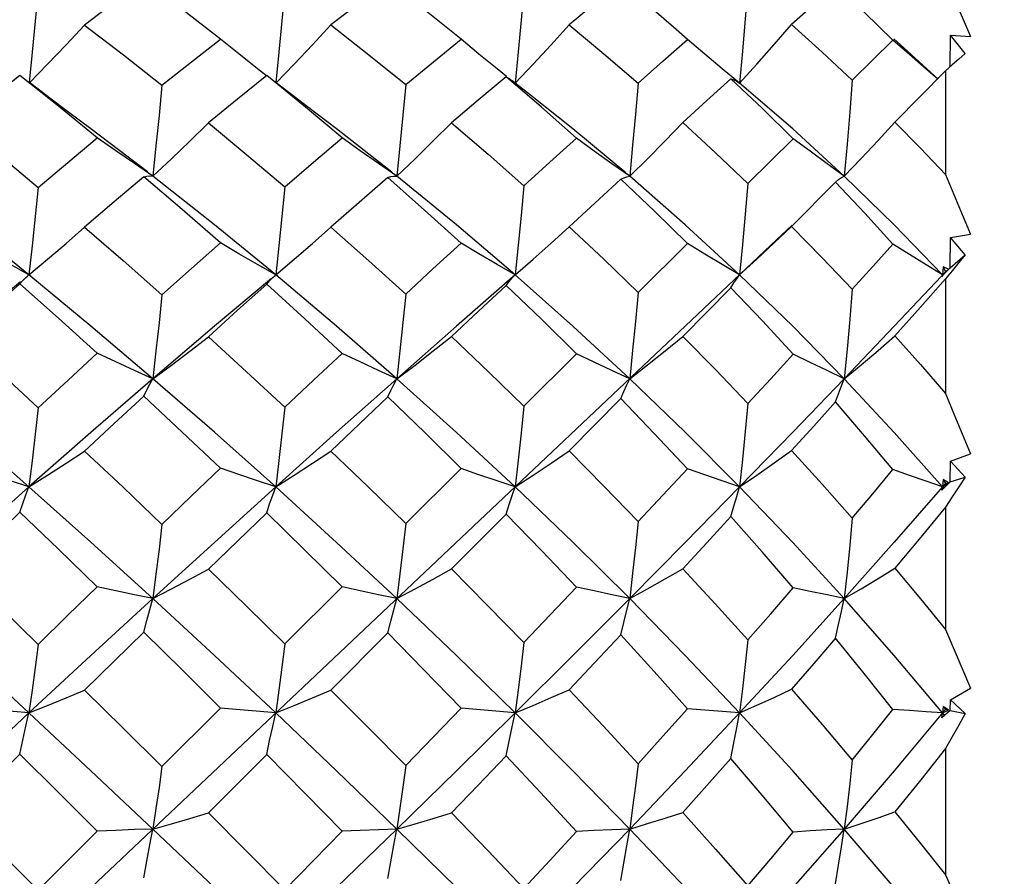
# Model space of a CAD drawing. Units: inches. Extents: x 0.7 to 21.3, y 0.5 to 16.
# Drawn here: x 14.3 to 14.5, y 8.6 to 8.7 of the extents above; entities that cross this region are included whole.
import ezdxf

# ---------------------------------------------------------------- set-up
doc = ezdxf.new("R2010")
doc.units = ezdxf.units.IN
doc.header["$LTSCALE"] = 1.21
doc.header["$MEASUREMENT"] = 0
doc.layers.get('0').update_dxf_attribs({"linetype": 'CONTINUOUS'})
doc.layers.add('DRIVEN_DIMS', color=7, linetype='CONTINUOUS')
doc.dimstyles.new('DIMSTYLE_1', dxfattribs={"dimtxt": 0.1, "dimasz": 0.1875, "dimexe": 0.125, "dimexo": 0.0625, "dimgap": 0.1, "dimtad": 0, "dimtih": 1, "dimtoh": 1, "dimdec": 1, "dimzin": 4, "dimdsep": 46, "dimtxsty": 'STANDARD', "dimblk": '_FILLED', "dimblk1": '_FILLED', "dimblk2": '_FILLED', "dimcen": 0.09, "dimadec": 0, "dimazin": 0, "dimtp": 0.047244, "dimtm": 0.047244, "dimtfac": 1, "dimtdec": 1, "dimtofl": 0, "dimtmove": 0, "dimatfit": 3, "dimldrblk": '_FILLED', "dimfxl": 1, "dimtolj": 1, "dimtzin": 4, "dimarcsym": 0})

# ---------------------------------------------------------------- blocks, each defined once
blk = doc.blocks.new('_FILLED')
at = {"color": 0, "linetype": 'BYBLOCK'}
blk.add_solid([(0, 0), (-1, 0.1667), (-1, -0.1667)], dxfattribs=at)
blk = doc.blocks.new('*D0')
at = {"layer": 'DRIVEN_DIMS', "color": 7, "linetype": 'CONTINUOUS'}
for p, q in [((10.64937, 10.061), (15.74198, 10.061)), ((15.61698, 10.061), (15.61698, 9.59201)), ((15.61698, 7.061), (15.61698, 9.14201)), ((10.64937, 7.061), (15.74198, 7.061))]:
    blk.add_line(p, q, dxfattribs=at)
at = {"layer": 'DRIVEN_DIMS', "color": 7, "linetype": 'CONTINUOUS', "xscale": 0.1875, "yscale": 0.1875, "zscale": 0.1875}
for p, rotation in [((15.61698, 10.061), 90), ((15.61698, 7.061), 270)]:
    blk.add_blockref('_FILLED', p, dxfattribs=dict(at, rotation=rotation))
at = {"layer": 'DRIVEN_DIMS', "color": 7, "linetype": 'CONTINUOUS', "insert": (15.51698, 9.49201), "char_height": 0.1, "width": 0.6, "attachment_point": 2, "line_spacing_factor": 0.9}
blk.add_mtext('76.2\\P[3.00]', dxfattribs=at)

msp = doc.modelspace()

# ---------------------------------------------------------------- linework, layer by layer
at = {"color": 7, "linetype": 'CONTINUOUS'}
for p, q in [((14.40572, 8.74296), (14.40289, 8.74544)), ((14.4585, 8.73752), (14.45854, 8.74384)), ((14.4615, 8.74018), (14.45854, 8.74384)), ((14.43882, 8.7348), (14.44697, 8.74285)), ((14.4503, 8.73993), (14.44697, 8.74285)), ((14.44921, 8.7413), (14.44719, 8.7431)), ((14.37172, 8.7405), (14.37111, 8.73419)), ((14.45605, 8.73502), (14.44921, 8.7413)), ((14.45887, 8.73785), (14.45754, 8.73665)), ((14.4162, 8.73419), (14.41271, 8.73707)), ((14.45754, 8.73665), (14.4474, 8.7264)), ((14.45754, 8.73665), (14.45754, 8.71589)), ((14.36932, 8.73549), (14.36991, 8.73514)), ((14.36991, 8.73514), (14.37054, 8.73468)), ((14.37418, 8.73182), (14.37054, 8.73468)), ((14.41445, 8.73507), (14.41503, 8.73487)), ((14.41503, 8.73487), (14.41562, 8.73458)), ((14.41562, 8.73458), (14.4162, 8.73419)), ((14.41787, 8.71406), (14.42696, 8.72305)), ((14.43548, 8.71435), (14.42664, 8.70544)), ((14.37834, 8.70208), (14.38194, 8.70536)), ((14.42317, 8.70212), (14.42664, 8.70544)), ((14.42672, 8.70568), (14.42364, 8.70274)), ((14.42364, 8.70274), (14.12333, 8.41926)), ((14.45849, 8.69716), (14.45854, 8.70322)), ((14.45854, 8.70322), (14.46257, 8.70388)), ((14.4615, 8.69976), (14.45854, 8.70322)), ((14.37473, 8.69886), (14.37834, 8.70208)), ((14.39583, 8.6922), (14.40572, 8.70201)), ((14.37111, 8.69572), (14.37473, 8.69886)), ((14.45849, 8.69716), (14.4615, 8.69976)), ((14.4571, 8.69731), (14.45696, 8.69572)), ((14.45696, 8.69572), (14.45756, 8.6963)), ((14.45849, 8.69716), (14.457, 8.69563)), ((14.45817, 8.69688), (14.4571, 8.69731)), ((14.4571, 8.69731), (14.45754, 8.69634)), ((14.45887, 8.69655), (14.45754, 8.69491)), ((14.45756, 8.6963), (14.45817, 8.69688)), ((14.27319, 8.69548), (14.27349, 8.69572)), ((14.32243, 8.69517), (14.32291, 8.6956)), ((14.32291, 8.6956), (14.32305, 8.69572)), ((14.45679, 8.69541), (14.45696, 8.69572)), ((14.457, 8.69563), (14.45679, 8.69541)), ((14.45703, 8.69564), (14.45696, 8.69572)), ((14.45754, 8.69491), (14.45754, 8.67191)), ((14.41445, 8.69314), (14.40477, 8.68338)), ((14.37286, 8.66939), (14.38343, 8.67989)), ((14.39234, 8.67087), (14.38194, 8.6604)), ((14.45854, 8.65829), (14.46257, 8.65981)), ((14.34915, 8.64581), (14.36025, 8.65686)), ((14.45849, 8.65414), (14.45854, 8.65829)), ((14.4615, 8.65513), (14.45854, 8.65829)), ((14.45849, 8.65414), (14.4615, 8.65513)), ((14.45849, 8.65414), (14.45679, 8.65249)), ((14.45679, 8.65249), (14.45696, 8.65315)), ((14.4571, 8.65461), (14.45696, 8.65315)), ((14.45696, 8.65315), (14.45817, 8.65403)), ((14.45754, 8.65383), (14.45696, 8.65315)), ((14.45721, 8.65286), (14.45696, 8.65315)), ((14.45817, 8.65403), (14.4571, 8.65461)), ((14.4571, 8.65461), (14.45754, 8.65383)), ((14.45754, 8.65383), (14.45817, 8.65403)), ((14.45754, 8.64911), (14.45754, 8.62455)), ((14.36932, 8.64771), (14.35834, 8.63668)), ((14.32486, 8.62162), (14.33636, 8.63308)), ((14.34555, 8.62383), (14.33414, 8.61238)), ((14.45754, 8.62455), (14.46257, 8.61274)), ((14.45854, 8.61039), (14.46257, 8.61274)), ((14.45849, 8.60829), (14.45854, 8.61039)), ((14.4615, 8.60764), (14.45854, 8.61039)), ((14.27349, 8.60779), (14.26231, 8.60877)), ((14.30018, 8.59701), (14.31195, 8.60875)), ((14.32305, 8.60779), (14.31195, 8.60875)), ((14.37111, 8.60779), (14.36025, 8.60871)), ((14.45849, 8.60829), (14.45679, 8.60679)), ((14.45679, 8.60679), (14.45696, 8.60779)), ((14.4571, 8.60906), (14.45696, 8.60779)), ((14.45754, 8.60849), (14.45696, 8.60779)), ((14.45696, 8.60779), (14.45817, 8.60836)), ((14.45737, 8.6073), (14.45696, 8.60779)), ((14.45817, 8.60836), (14.4571, 8.60906)), ((14.4571, 8.60906), (14.45754, 8.60849)), ((14.45754, 8.60849), (14.45817, 8.60836)), ((14.45849, 8.60829), (14.4615, 8.60764)), ((14.32123, 8.59944), (14.30952, 8.5877)), ((14.45754, 8.60062), (14.45754, 8.57526)), ((14.25977, 8.5877), (14.27532, 8.57218)), ((14.27532, 8.57218), (14.28721, 8.58406))]:
    msp.add_line(p, q, dxfattribs=at)
for points in [[(14.29654, 8.75476), (14.29056, 8.75032), (14.28467, 8.74587)], [(14.31195, 8.74306), (14.30444, 8.74884), (14.29654, 8.75476)], [(14.34555, 8.75463), (14.33985, 8.75029), (14.33414, 8.74588)], [(14.36025, 8.74303), (14.35294, 8.7489), (14.34555, 8.75463)], [(14.39234, 8.75434), (14.38708, 8.7501), (14.38194, 8.74592)], [(14.40289, 8.74544), (14.39903, 8.74876), (14.39234, 8.75434)], [(14.43548, 8.75383), (14.43111, 8.74996), (14.42664, 8.74599)], [(14.45754, 8.75517), (14.45925, 8.75128), (14.46092, 8.74742), (14.46257, 8.7436)], [(14.27532, 8.75289), (14.27472, 8.74666), (14.27411, 8.74041), (14.27351, 8.73436)], [(14.32486, 8.75296), (14.32427, 8.7467), (14.32367, 8.74043), (14.32307, 8.73432)], [(14.37286, 8.75317), (14.3723, 8.74684), (14.37172, 8.7405)], [(14.41787, 8.75357), (14.41734, 8.7471), (14.41678, 8.74063), (14.4162, 8.73419)], [(14.44697, 8.74285), (14.44128, 8.7484), (14.43775, 8.75173)], [(14.27359, 8.7343), (14.27721, 8.73799), (14.28095, 8.7419), (14.28467, 8.74587)], [(14.28467, 8.74587), (14.29246, 8.73986), (14.30018, 8.73377)], [(14.32313, 8.73427), (14.32675, 8.738), (14.33045, 8.7419), (14.33414, 8.74588)], [(14.33414, 8.74588), (14.34175, 8.73989), (14.34915, 8.73391)], [(14.37111, 8.73419), (14.37473, 8.73801), (14.37834, 8.74193), (14.38194, 8.74592)], [(14.38194, 8.74592), (14.38894, 8.74012), (14.39583, 8.73423)], [(14.4162, 8.73419), (14.41968, 8.73803), (14.42317, 8.74197), (14.42664, 8.74599)], [(14.42664, 8.74599), (14.43281, 8.74042), (14.43882, 8.7348)], [(14.45854, 8.74384), (14.46056, 8.74372), (14.46257, 8.7436)], [(14.30018, 8.73377), (14.30612, 8.73849), (14.31195, 8.74306)], [(14.32119, 8.73565), (14.31935, 8.73709), (14.31564, 8.74006), (14.31195, 8.74306)], [(14.34915, 8.73391), (14.3547, 8.73849), (14.36025, 8.74303)], [(14.36939, 8.73557), (14.36749, 8.73709), (14.36386, 8.74004), (14.36025, 8.74303)], [(14.39583, 8.73423), (14.40078, 8.73861), (14.40572, 8.74296)], [(14.41271, 8.73707), (14.40921, 8.74), (14.40572, 8.74296)], [(14.45596, 8.73505), (14.45364, 8.73704), (14.4503, 8.73993)], [(14.4615, 8.74018), (14.46019, 8.73903), (14.45887, 8.73785)], [(14.27166, 8.73577), (14.26574, 8.73105), (14.25977, 8.72621)], [(14.28721, 8.72322), (14.27941, 8.72958), (14.27166, 8.73577)], [(14.28125, 8.72851), (14.27769, 8.73117), (14.27358, 8.73431)], [(14.32123, 8.73571), (14.31538, 8.731), (14.30952, 8.72622)], [(14.33636, 8.7232), (14.32899, 8.72937), (14.32123, 8.73571)], [(14.32943, 8.72945), (14.32591, 8.73212), (14.32312, 8.73428)], [(14.34915, 8.73391), (14.34857, 8.72778), (14.34798, 8.72164), (14.34736, 8.71554)], [(14.36932, 8.73549), (14.3637, 8.73078), (14.35834, 8.72624)], [(14.38343, 8.72315), (14.37643, 8.72936), (14.36932, 8.73549)], [(14.39583, 8.73423), (14.39528, 8.72798), (14.39471, 8.72174), (14.39412, 8.71554)], [(14.41445, 8.73507), (14.40963, 8.73071), (14.40477, 8.7263)], [(14.42696, 8.72305), (14.42077, 8.72911), (14.41445, 8.73507)], [(14.43721, 8.71554), (14.42686, 8.72502), (14.4162, 8.73419)], [(14.43882, 8.7348), (14.43831, 8.72836), (14.43777, 8.72193), (14.43721, 8.71554)], [(14.30018, 8.73377), (14.2996, 8.72768), (14.29899, 8.72159), (14.29837, 8.71554)], [(14.39336, 8.71617), (14.38271, 8.72503), (14.37418, 8.73182)], [(14.29727, 8.71638), (14.28592, 8.72503), (14.28125, 8.72851)], [(14.34637, 8.71632), (14.33527, 8.72501), (14.32943, 8.72945)], [(14.25977, 8.72621), (14.26758, 8.71978), (14.27532, 8.71329)], [(14.29837, 8.71554), (14.30208, 8.71902), (14.30581, 8.72258), (14.30952, 8.72622)], [(14.30952, 8.72622), (14.31726, 8.7198), (14.32486, 8.71336)], [(14.34736, 8.71554), (14.35102, 8.71902), (14.35469, 8.7226), (14.35834, 8.72624)], [(14.35834, 8.72624), (14.36568, 8.71994), (14.37286, 8.7136)], [(14.39412, 8.71554), (14.39767, 8.71904), (14.40122, 8.72264), (14.40477, 8.7263)], [(14.40477, 8.7263), (14.41138, 8.72022), (14.41787, 8.71406)], [(14.43721, 8.71554), (14.4406, 8.71908), (14.44401, 8.7227), (14.4474, 8.7264)], [(14.4474, 8.7264), (14.45254, 8.72117), (14.45754, 8.71589)], [(14.27532, 8.71329), (14.28128, 8.7183), (14.28721, 8.72322)], [(14.29837, 8.71554), (14.29465, 8.71805), (14.29092, 8.72062), (14.28721, 8.72322)], [(14.32486, 8.71336), (14.33065, 8.71834), (14.33636, 8.7232)], [(14.34736, 8.71554), (14.3437, 8.71805), (14.34002, 8.7206), (14.33636, 8.7232)], [(14.37286, 8.7136), (14.37809, 8.71833), (14.38343, 8.72315)], [(14.39412, 8.71554), (14.39056, 8.71803), (14.38699, 8.72057), (14.38343, 8.72315)], [(14.43721, 8.71554), (14.4338, 8.71801), (14.43037, 8.72052), (14.42696, 8.72305)], [(14.27349, 8.69572), (14.26106, 8.70575), (14.24861, 8.71554)], [(14.29654, 8.71542), (14.29061, 8.7104), (14.28467, 8.7053)], [(14.29654, 8.71542), (14.29713, 8.71554), (14.29774, 8.71558), (14.29837, 8.71554)], [(14.31195, 8.70212), (14.30425, 8.70883), (14.29654, 8.71542)], [(14.32305, 8.69572), (14.31074, 8.70577), (14.29837, 8.71554)], [(14.34555, 8.71527), (14.33981, 8.71028), (14.33414, 8.70531)], [(14.34555, 8.71527), (14.34614, 8.71544), (14.34675, 8.71553), (14.34736, 8.71554)], [(14.36025, 8.70209), (14.35294, 8.70873), (14.34555, 8.71527)], [(14.37111, 8.69572), (14.35933, 8.70576), (14.34736, 8.71554)], [(14.39234, 8.71494), (14.3871, 8.71012), (14.38194, 8.70536)], [(14.39234, 8.71494), (14.39292, 8.71523), (14.39352, 8.71543), (14.39412, 8.71554)], [(14.40572, 8.70201), (14.39909, 8.70851), (14.39234, 8.71494)], [(14.4162, 8.69572), (14.40528, 8.70577), (14.39412, 8.71554)], [(14.41787, 8.71406), (14.41734, 8.70792), (14.41678, 8.70179), (14.4162, 8.69572)], [(14.43548, 8.71435), (14.43605, 8.71485), (14.43663, 8.71525), (14.43721, 8.71554)], [(14.44697, 8.70189), (14.44132, 8.70812), (14.43548, 8.71435)], [(14.45696, 8.69572), (14.44726, 8.70575), (14.43721, 8.71554)], [(14.45754, 8.71589), (14.45925, 8.71184), (14.46092, 8.70784), (14.46257, 8.70388)], [(14.27532, 8.71329), (14.27472, 8.70741), (14.27411, 8.70154), (14.27349, 8.69572)], [(14.32486, 8.71336), (14.32427, 8.70746), (14.32367, 8.70157), (14.32305, 8.69572)], [(14.37286, 8.7136), (14.3723, 8.70762), (14.37172, 8.70165), (14.37111, 8.69572)], [(14.27349, 8.69572), (14.27721, 8.69884), (14.28095, 8.70204), (14.28467, 8.7053)], [(14.28467, 8.7053), (14.29239, 8.69858), (14.30018, 8.69169)], [(14.32305, 8.69572), (14.32675, 8.69884), (14.33045, 8.70204), (14.33414, 8.70531)], [(14.33414, 8.70531), (14.34177, 8.69854), (14.34915, 8.69185)], [(14.38194, 8.70536), (14.3889, 8.69885), (14.39583, 8.6922)], [(14.42664, 8.70544), (14.4328, 8.69916), (14.43882, 8.69284)], [(14.27349, 8.69572), (14.26976, 8.69782), (14.26603, 8.69996), (14.26231, 8.70213)], [(14.30018, 8.69169), (14.30614, 8.69699), (14.31195, 8.70212)], [(14.32305, 8.69572), (14.31935, 8.69781), (14.31564, 8.69995), (14.31195, 8.70212)], [(14.34915, 8.69185), (14.35462, 8.69691), (14.36025, 8.70209)], [(14.37111, 8.69572), (14.36749, 8.69781), (14.36386, 8.69994), (14.36025, 8.70209)], [(14.4162, 8.69572), (14.41271, 8.69778), (14.40921, 8.69989), (14.40572, 8.70201)], [(14.4162, 8.69572), (14.41968, 8.69888), (14.42317, 8.70212)], [(14.43882, 8.69284), (14.44295, 8.69742), (14.44697, 8.70189)], [(14.45696, 8.69572), (14.45364, 8.69775), (14.4503, 8.69981), (14.44697, 8.70189)], [(14.4615, 8.69976), (14.46019, 8.69818), (14.45887, 8.69655)], [(14.27178, 8.69431), (14.26106, 8.68543), (14.24861, 8.67487)], [(14.27166, 8.69393), (14.27225, 8.6946), (14.27286, 8.6952), (14.27319, 8.69548)], [(14.29837, 8.67487), (14.28592, 8.68543), (14.27349, 8.69572)], [(14.32221, 8.69502), (14.31074, 8.68541), (14.29837, 8.67487)], [(14.32123, 8.69386), (14.32182, 8.69455), (14.32243, 8.69517)], [(14.34736, 8.67487), (14.33527, 8.6854), (14.32305, 8.69572)], [(14.37111, 8.69572), (14.35933, 8.68542), (14.34736, 8.67487)], [(14.36932, 8.69361), (14.36991, 8.6944), (14.37051, 8.6951), (14.37111, 8.69572)], [(14.39412, 8.67487), (14.38271, 8.68542), (14.37111, 8.69572)], [(14.41445, 8.69314), (14.41503, 8.69409), (14.41562, 8.69495), (14.4162, 8.69572)], [(14.43721, 8.67487), (14.42686, 8.68541), (14.4162, 8.69572)], [(14.45673, 8.69547), (14.44726, 8.68543), (14.43721, 8.67487)], [(14.45754, 8.69491), (14.45254, 8.68926), (14.4474, 8.68349)], [(14.27166, 8.69393), (14.26577, 8.68868), (14.25977, 8.68329)], [(14.28721, 8.67997), (14.27941, 8.68703), (14.27166, 8.69393)], [(14.32123, 8.69386), (14.31539, 8.68861), (14.30952, 8.68329)], [(14.33636, 8.67995), (14.32886, 8.68691), (14.32123, 8.69386)], [(14.36932, 8.69361), (14.36379, 8.68844), (14.35834, 8.68332)], [(14.38343, 8.67989), (14.37639, 8.68682), (14.36932, 8.69361)], [(14.42696, 8.67979), (14.42079, 8.68647), (14.41445, 8.69314)], [(14.43882, 8.69284), (14.43831, 8.68681), (14.43777, 8.68081), (14.43721, 8.67487)], [(14.30018, 8.69169), (14.2996, 8.68606), (14.29899, 8.68044), (14.29837, 8.67487)], [(14.34915, 8.69185), (14.34857, 8.68616), (14.34798, 8.68049), (14.34736, 8.67487)], [(14.39583, 8.6922), (14.39528, 8.68639), (14.39471, 8.6806), (14.39412, 8.67487)], [(14.25977, 8.68329), (14.26735, 8.67638), (14.27532, 8.66905)], [(14.29837, 8.67487), (14.30208, 8.67761), (14.30581, 8.68042), (14.30952, 8.68329)], [(14.30952, 8.68329), (14.3172, 8.67626), (14.32486, 8.66914)], [(14.34736, 8.67487), (14.35102, 8.67762), (14.35469, 8.68044), (14.35834, 8.68332)], [(14.35834, 8.68332), (14.36582, 8.67622), (14.37286, 8.66939)], [(14.39412, 8.67487), (14.39767, 8.67764), (14.40122, 8.68048), (14.40477, 8.68338)], [(14.40477, 8.68338), (14.41134, 8.67671), (14.41787, 8.6699)], [(14.43721, 8.67487), (14.4406, 8.67767), (14.44401, 8.68055), (14.4474, 8.68349)], [(14.4474, 8.68349), (14.45253, 8.67771), (14.45754, 8.67191)], [(14.27532, 8.66905), (14.28134, 8.6746), (14.28721, 8.67997)], [(14.29837, 8.67487), (14.29465, 8.67654), (14.29092, 8.67824), (14.28721, 8.67997)], [(14.32486, 8.66914), (14.33062, 8.67457), (14.33636, 8.67995)], [(14.34736, 8.67487), (14.3437, 8.67653), (14.34002, 8.67823), (14.33636, 8.67995)], [(14.39412, 8.67487), (14.39056, 8.67652), (14.38699, 8.6782), (14.38343, 8.67989)], [(14.41787, 8.6699), (14.42245, 8.67487), (14.42696, 8.67979)], [(14.43721, 8.67487), (14.4338, 8.67649), (14.43037, 8.67813), (14.42696, 8.67979)], [(14.27349, 8.65315), (14.26106, 8.66409), (14.24861, 8.67487)], [(14.29837, 8.67487), (14.28592, 8.66409), (14.27349, 8.65315)], [(14.29654, 8.67139), (14.29713, 8.67262), (14.29774, 8.67379), (14.29837, 8.67487)], [(14.32305, 8.65315), (14.31074, 8.66411), (14.29837, 8.67487)], [(14.34736, 8.67487), (14.33527, 8.66411), (14.32305, 8.65315)], [(14.34555, 8.67123), (14.34614, 8.67252), (14.34675, 8.67373), (14.34736, 8.67487)], [(14.37111, 8.65315), (14.35933, 8.6641), (14.34736, 8.67487)], [(14.39234, 8.67087), (14.39292, 8.67228), (14.39352, 8.67362), (14.39412, 8.67487)], [(14.4162, 8.65315), (14.40528, 8.66411), (14.39412, 8.67487)], [(14.43721, 8.67487), (14.42686, 8.66411), (14.4162, 8.65315)], [(14.43548, 8.67022), (14.43605, 8.67186), (14.43663, 8.67342), (14.43721, 8.67487)], [(14.45696, 8.65315), (14.44726, 8.66409), (14.43721, 8.67487)], [(14.29654, 8.67139), (14.29059, 8.66588), (14.28467, 8.66034)], [(14.31195, 8.6569), (14.30427, 8.66417), (14.29654, 8.67139)], [(14.34555, 8.67123), (14.33989, 8.66584), (14.33414, 8.66036)], [(14.36025, 8.65686), (14.35302, 8.664), (14.34555, 8.67123)], [(14.40572, 8.65678), (14.39906, 8.66387), (14.39234, 8.67087)], [(14.45754, 8.67191), (14.45925, 8.66782), (14.46092, 8.66379), (14.46257, 8.65981)], [(14.27532, 8.66905), (14.27472, 8.66372), (14.27411, 8.65841), (14.27349, 8.65315)], [(14.32486, 8.66914), (14.32427, 8.66378), (14.32367, 8.65844), (14.32305, 8.65315)], [(14.37286, 8.66939), (14.3723, 8.66395), (14.37172, 8.65852), (14.37111, 8.65315)], [(14.41787, 8.6699), (14.41734, 8.66427), (14.41678, 8.65868), (14.4162, 8.65315)], [(14.43548, 8.67022), (14.43109, 8.66538), (14.42664, 8.66049)], [(14.44697, 8.65664), (14.44131, 8.66343), (14.43548, 8.67022)], [(14.27349, 8.65315), (14.27721, 8.65549), (14.28095, 8.65789), (14.28467, 8.66034)], [(14.28467, 8.66034), (14.29238, 8.65307), (14.30018, 8.64564)], [(14.32305, 8.65315), (14.32675, 8.65549), (14.33045, 8.6579), (14.33414, 8.66036)], [(14.33414, 8.66036), (14.3417, 8.65308), (14.34915, 8.64581)], [(14.37111, 8.65315), (14.37473, 8.65551), (14.37834, 8.65793), (14.38194, 8.6604)], [(14.38194, 8.6604), (14.38902, 8.65323), (14.39583, 8.64619)], [(14.4162, 8.65315), (14.41968, 8.65554), (14.42317, 8.65799), (14.42664, 8.66049)], [(14.42664, 8.66049), (14.43277, 8.65372), (14.43882, 8.64687)], [(14.27349, 8.65315), (14.26976, 8.65438), (14.26603, 8.65564), (14.26231, 8.65691)], [(14.30018, 8.64564), (14.30609, 8.6513), (14.31195, 8.6569)], [(14.32305, 8.65315), (14.31935, 8.65438), (14.31564, 8.65563), (14.31195, 8.6569)], [(14.37111, 8.65315), (14.36749, 8.65437), (14.36386, 8.65561), (14.36025, 8.65686)], [(14.39583, 8.64619), (14.40078, 8.65148), (14.40572, 8.65678)], [(14.4162, 8.65315), (14.41271, 8.65435), (14.40921, 8.65556), (14.40572, 8.65678)], [(14.43882, 8.64687), (14.44294, 8.65179), (14.44697, 8.65664)], [(14.45696, 8.65315), (14.45364, 8.6543), (14.4503, 8.65547), (14.44697, 8.65664)], [(14.4615, 8.65513), (14.46019, 8.65315), (14.45887, 8.65114), (14.45754, 8.64911)], [(14.27349, 8.65315), (14.26106, 8.64204), (14.24861, 8.63074)], [(14.27166, 8.64805), (14.27225, 8.64982), (14.27286, 8.65153), (14.27349, 8.65315)], [(14.29837, 8.63074), (14.28592, 8.64204), (14.27349, 8.65315)], [(14.32305, 8.65315), (14.31074, 8.64202), (14.29837, 8.63074)], [(14.32123, 8.64797), (14.32182, 8.64977), (14.32243, 8.6515), (14.32305, 8.65315)], [(14.34736, 8.63074), (14.33527, 8.64201), (14.32305, 8.65315)], [(14.36932, 8.64771), (14.36991, 8.6496), (14.37051, 8.65142), (14.37111, 8.65315)], [(14.39412, 8.63074), (14.38271, 8.64203), (14.37111, 8.65315)], [(14.4162, 8.65315), (14.40528, 8.64201), (14.39412, 8.63074)], [(14.41445, 8.6472), (14.41503, 8.64927), (14.41562, 8.65126), (14.4162, 8.65315)], [(14.43721, 8.63074), (14.42686, 8.64202), (14.4162, 8.65315)], [(14.45696, 8.65315), (14.44726, 8.64204), (14.43721, 8.63074)], [(14.45754, 8.64911), (14.45257, 8.64307), (14.4474, 8.63686)], [(14.27166, 8.64805), (14.26576, 8.64241), (14.25977, 8.63664)], [(14.28721, 8.63311), (14.2794, 8.64064), (14.27166, 8.64805)], [(14.32123, 8.64797), (14.3154, 8.64234), (14.30952, 8.63664)], [(14.33636, 8.63308), (14.32883, 8.64055), (14.32123, 8.64797)], [(14.38343, 8.63302), (14.37639, 8.64042), (14.36932, 8.64771)], [(14.41445, 8.6472), (14.4096, 8.64196), (14.40477, 8.63674)], [(14.42696, 8.63292), (14.42071, 8.64014), (14.41445, 8.6472)], [(14.43882, 8.64687), (14.43831, 8.64144), (14.43777, 8.63605), (14.43721, 8.63074)], [(14.30018, 8.64564), (14.2996, 8.64063), (14.29899, 8.63565), (14.29837, 8.63074)], [(14.34915, 8.64581), (14.34857, 8.64075), (14.34798, 8.63571), (14.34736, 8.63074)], [(14.39583, 8.64619), (14.39528, 8.64099), (14.39471, 8.63583), (14.39412, 8.63074)], [(14.25977, 8.63664), (14.26753, 8.62912), (14.27532, 8.62153)], [(14.29837, 8.63074), (14.30208, 8.63266), (14.30581, 8.63463), (14.30952, 8.63664)], [(14.30952, 8.63664), (14.31718, 8.62918), (14.32486, 8.62162)], [(14.34736, 8.63074), (14.35102, 8.63266), (14.35469, 8.63465), (14.35834, 8.63668)], [(14.35834, 8.63668), (14.36546, 8.62948), (14.37286, 8.6219)], [(14.39412, 8.63074), (14.39767, 8.63268), (14.40122, 8.63469), (14.40477, 8.63674)], [(14.40477, 8.63674), (14.4113, 8.62967), (14.41787, 8.62243)], [(14.43721, 8.63074), (14.4406, 8.63272), (14.44401, 8.63477), (14.4474, 8.63686)], [(14.4474, 8.63686), (14.45252, 8.63071), (14.45754, 8.62455)], [(14.27532, 8.62153), (14.28125, 8.62732), (14.28721, 8.63311)], [(14.29837, 8.63074), (14.29465, 8.63152), (14.29092, 8.63231), (14.28721, 8.63311)], [(14.34736, 8.63074), (14.3437, 8.63151), (14.34002, 8.63229), (14.33636, 8.63308)], [(14.37286, 8.6219), (14.37814, 8.62744), (14.38343, 8.63302)], [(14.39412, 8.63074), (14.39056, 8.63149), (14.38699, 8.63226), (14.38343, 8.63302)], [(14.41787, 8.62243), (14.42245, 8.62769), (14.42696, 8.63292)], [(14.43721, 8.63074), (14.4338, 8.63146), (14.43037, 8.63219), (14.42696, 8.63292)], [(14.27349, 8.60779), (14.26106, 8.6193), (14.24861, 8.63074)], [(14.29837, 8.63074), (14.28592, 8.6193), (14.27349, 8.60779)], [(14.29654, 8.62401), (14.29713, 8.62632), (14.29774, 8.62856), (14.29837, 8.63074)], [(14.32305, 8.60779), (14.31074, 8.61932), (14.29837, 8.63074)], [(14.34555, 8.62383), (14.34614, 8.6262), (14.34675, 8.62851), (14.34736, 8.63074)], [(14.37111, 8.60779), (14.35933, 8.61931), (14.34736, 8.63074)], [(14.39412, 8.63074), (14.38271, 8.61931), (14.37111, 8.60779)], [(14.39234, 8.62345), (14.39292, 8.62595), (14.39352, 8.62839), (14.39412, 8.63074)], [(14.4162, 8.60779), (14.40528, 8.61932), (14.39412, 8.63074)], [(14.43721, 8.63074), (14.42686, 8.61932), (14.4162, 8.60779)], [(14.43548, 8.62277), (14.43605, 8.62551), (14.43663, 8.62817), (14.43721, 8.63074)], [(14.45696, 8.60779), (14.44726, 8.6193), (14.43721, 8.63074)], [(14.29654, 8.62401), (14.29058, 8.61817), (14.28467, 8.61236)], [(14.31195, 8.60875), (14.3043, 8.61636), (14.29654, 8.62401)], [(14.36025, 8.60871), (14.35267, 8.61657), (14.34555, 8.62383)], [(14.39234, 8.62345), (14.38708, 8.61786), (14.38194, 8.61243)], [(14.40572, 8.60863), (14.39903, 8.61612), (14.39234, 8.62345)], [(14.27532, 8.62153), (14.27472, 8.61691), (14.27411, 8.61232), (14.27349, 8.60779)], [(14.32486, 8.62162), (14.32427, 8.61697), (14.32367, 8.61235), (14.32305, 8.60779)], [(14.37286, 8.6219), (14.3723, 8.61715), (14.37172, 8.61243), (14.37111, 8.60779)], [(14.41787, 8.62243), (14.41734, 8.61749), (14.41678, 8.6126), (14.4162, 8.60779)], [(14.43548, 8.62277), (14.4311, 8.61768), (14.42664, 8.61252)], [(14.44697, 8.60849), (14.44123, 8.61571), (14.43548, 8.62277)], [(14.27349, 8.60779), (14.27721, 8.60927), (14.28095, 8.6108), (14.28467, 8.61236)], [(14.28467, 8.61236), (14.29243, 8.60471), (14.30018, 8.59701)], [(14.32305, 8.60779), (14.32675, 8.60928), (14.33045, 8.61081), (14.33414, 8.61238)], [(14.33414, 8.61238), (14.34166, 8.60481), (14.34915, 8.5972)], [(14.37111, 8.60779), (14.37473, 8.60929), (14.37834, 8.61085), (14.38194, 8.61243)], [(14.38194, 8.61243), (14.38879, 8.60517), (14.39583, 8.59759)], [(14.4162, 8.60779), (14.41968, 8.60932), (14.42317, 8.6109), (14.42664, 8.61252)], [(14.42664, 8.61252), (14.43276, 8.60545), (14.43882, 8.5983)], [(14.27349, 8.60779), (14.26106, 8.59619), (14.24861, 8.58448)], [(14.27166, 8.59952), (14.27225, 8.60234), (14.27286, 8.6051), (14.27349, 8.60779)], [(14.29837, 8.58448), (14.28592, 8.59619), (14.27349, 8.60779)], [(14.32123, 8.59944), (14.32182, 8.60228), (14.32243, 8.60507), (14.32305, 8.60779)], [(14.34736, 8.58448), (14.33527, 8.59616), (14.32305, 8.60779)], [(14.37111, 8.60779), (14.35933, 8.59618), (14.34736, 8.58448)], [(14.34915, 8.5972), (14.3547, 8.60295), (14.36025, 8.60871)], [(14.36932, 8.59917), (14.36991, 8.60211), (14.37051, 8.60499), (14.37111, 8.60779)], [(14.39412, 8.58448), (14.38271, 8.59618), (14.37111, 8.60779)], [(14.4162, 8.60779), (14.40528, 8.59616), (14.39412, 8.58448)], [(14.39583, 8.59759), (14.40078, 8.60309), (14.40572, 8.60863)], [(14.4162, 8.60779), (14.41271, 8.60807), (14.40921, 8.60835), (14.40572, 8.60863)], [(14.41445, 8.59864), (14.41503, 8.60176), (14.41562, 8.60482), (14.4162, 8.60779)], [(14.43721, 8.58448), (14.42686, 8.59616), (14.4162, 8.60779)], [(14.45696, 8.60779), (14.44726, 8.59619), (14.43721, 8.58448)], [(14.43882, 8.5983), (14.44295, 8.60343), (14.44697, 8.60849)], [(14.45696, 8.60779), (14.45364, 8.60803), (14.4503, 8.60826), (14.44697, 8.60849)], [(14.4615, 8.60764), (14.46019, 8.60533), (14.45887, 8.60298), (14.45754, 8.60062)], [(14.27166, 8.59952), (14.26575, 8.59365), (14.25977, 8.5877)], [(14.28721, 8.58406), (14.27948, 8.59176), (14.27166, 8.59952)], [(14.33636, 8.58403), (14.32886, 8.5917), (14.32123, 8.59944)], [(14.45754, 8.60062), (14.45256, 8.59434), (14.4474, 8.58793)], [(14.36932, 8.59917), (14.3637, 8.59331), (14.35834, 8.58774)], [(14.38343, 8.58397), (14.37621, 8.59179), (14.36932, 8.59917)], [(14.39583, 8.59759), (14.39528, 8.59316), (14.39471, 8.58878), (14.39412, 8.58448)], [(14.41445, 8.59864), (14.40962, 8.59322), (14.40477, 8.58781)], [(14.42696, 8.58386), (14.42076, 8.59126), (14.41445, 8.59864)], [(14.43882, 8.5983), (14.43831, 8.59363), (14.43777, 8.58901), (14.43721, 8.58448)], [(14.30018, 8.59701), (14.2996, 8.59279), (14.29899, 8.5886), (14.29837, 8.58448)], [(14.34915, 8.5972), (14.34857, 8.59291), (14.34798, 8.58866), (14.34736, 8.58448)], [(14.29837, 8.58448), (14.30208, 8.58553), (14.30581, 8.5866), (14.30952, 8.5877)], [(14.30952, 8.5877), (14.31719, 8.58), (14.32486, 8.57227)], [(14.34736, 8.58448), (14.35102, 8.58554), (14.35469, 8.58662), (14.35834, 8.58774)], [(14.35834, 8.58774), (14.36562, 8.58016), (14.37286, 8.57255)], [(14.39412, 8.58448), (14.39767, 8.58556), (14.40122, 8.58667), (14.40477, 8.58781)], [(14.40477, 8.58781), (14.41136, 8.58046), (14.41787, 8.57309)], [(14.43721, 8.58448), (14.4406, 8.58559), (14.44401, 8.58674), (14.4474, 8.58793)], [(14.4474, 8.58793), (14.45252, 8.58159), (14.45754, 8.57526)], [(14.29837, 8.58448), (14.29465, 8.58435), (14.29092, 8.58421), (14.28721, 8.58406)], [(14.29654, 8.57471), (14.29713, 8.57802), (14.29774, 8.58129), (14.29837, 8.58448)], [(14.32305, 8.561), (14.31074, 8.57276), (14.29837, 8.58448)], [(14.34736, 8.58448), (14.33527, 8.57276), (14.32305, 8.561)], [(14.32486, 8.57227), (14.33065, 8.57818), (14.33636, 8.58403)], [(14.34736, 8.58448), (14.3437, 8.58434), (14.34002, 8.58419), (14.33636, 8.58403)], [(14.34555, 8.57453), (14.34614, 8.57791), (14.34675, 8.58123), (14.34736, 8.58448)], [(14.37111, 8.561), (14.35933, 8.57274), (14.34736, 8.58448)], [(14.39412, 8.58448), (14.38271, 8.57274), (14.37111, 8.561)], [(14.37286, 8.57255), (14.37809, 8.57817), (14.38343, 8.58397)], [(14.39412, 8.58448), (14.39056, 8.58432), (14.38699, 8.58415), (14.38343, 8.58397)], [(14.39234, 8.57414), (14.39292, 8.57765), (14.39352, 8.58111), (14.39412, 8.58448)], [(14.4162, 8.561), (14.40528, 8.57276), (14.39412, 8.58448)], [(14.43721, 8.58448), (14.42686, 8.57276), (14.4162, 8.561)], [(14.41787, 8.57309), (14.42247, 8.57851), (14.42696, 8.58386)], [(14.43721, 8.58448), (14.4338, 8.58429), (14.43037, 8.58408), (14.42696, 8.58386)], [(14.43548, 8.57344), (14.43605, 8.57719), (14.43663, 8.58088), (14.43721, 8.58448)], [(14.45696, 8.561), (14.44726, 8.57274), (14.43721, 8.58448)], [(14.45754, 8.57526), (14.45925, 8.57147), (14.46092, 8.56775), (14.46257, 8.56409)]]:
    msp.add_lwpolyline(points, dxfattribs=at)

# ---------------------------------------------------------------- dimensions: what is measured, and where the dimension line sits
at = {"layer": 'DRIVEN_DIMS', "color": 7, "linetype": 'CONTINUOUS'}
dim = msp.add_linear_dim(base=(15.61698, 10.061), p1=(10.58687, 7.061), p2=(10.58687, 10.061), angle=90, dimstyle='DIMSTYLE_1', dxfattribs=at)
dim.commit()
dim.dimension.update_dxf_attribs({"geometry": '*D0', "text_midpoint": (15.61698, 9.36701), "dimtype": 160})

doc.saveas('drawing.dxf')
